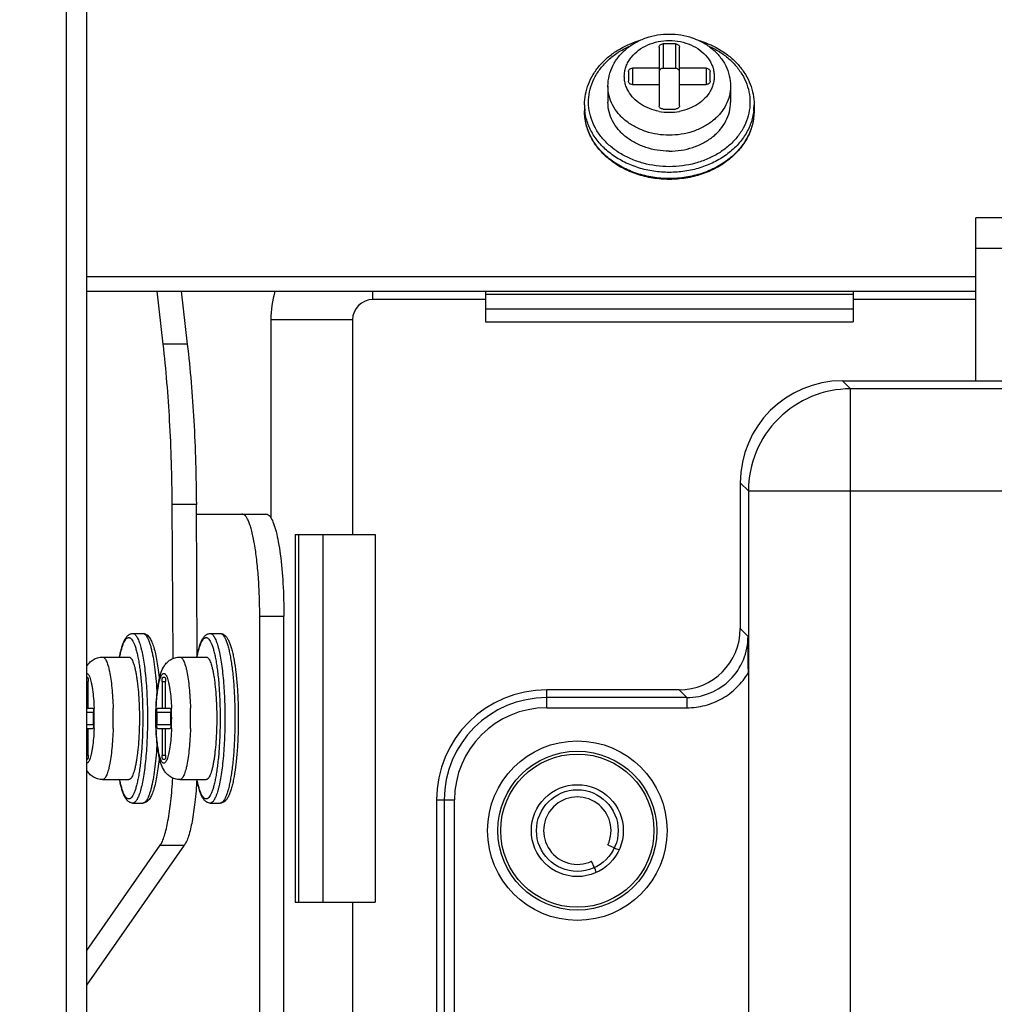
# Model space of a CAD drawing. Units: millimetres. Extents: x 26502 to 29111, y -22438 to -20661.
# Drawn here: x 26939 to 26987, y -21540 to -21491 of the extents above; entities that cross this region are included whole.
import ezdxf

# ---------------------------------------------------------------- set-up
doc = ezdxf.new("R2010")
doc.units = ezdxf.units.MM
doc.linetypes.add('ACAD_ISO02W100', pattern=[15, 12, -3])
doc.layers.add('图层2', color=7, linetype='ACAD_ISO02W100')
doc.styles.add('STYLE1', font='txt')
doc.dimstyles.new('11', dxfattribs={"dimtxt": 25, "dimasz": 6, "dimexe": 1.25, "dimexo": 0.625, "dimgap": 2, "dimtad": 1, "dimtoh": 1, "dimdec": 0, "dimzin": 1, "dimtxsty": 'STYLE1', "dimcen": 2.5, "dimclrd": 3, "dimclre": 3, "dimclrt": 3, "dimadec": 0, "dimazin": 0, "dimtfac": 1, "dimtdec": 0, "dimtmove": 0, "dimatfit": 3, "dimfxl": 1, "dimarcsym": 0})

# ---------------------------------------------------------------- blocks, each defined once
blk = doc.blocks.new('*D15')
at = {"layer": 'Defpoints', "color": 0, "linetype": 'ByBlock', "transparency": 16777216}
for p in [(26978.073, -21369.58), (26850.113, -21610.58), (26893.492, -21610.58)]:
    blk.add_point(p, dxfattribs=at)
at = {"layer": '图层2', "color": 3, "linetype": 'ByBlock', "lineweight": -2, "transparency": 16777216}
for p, q in [((26977.448, -21369.58), (26848.863, -21369.58)), ((26850.113, -21375.58), (26850.113, -21604.58)), ((26892.867, -21610.58), (26848.863, -21610.58))]:
    blk.add_line(p, q, dxfattribs=at)
at = {"layer": '图层2', "color": 3, "linetype": 'ByBlock', "transparency": 16777216}
for points in [[(26851.113, -21375.58), (26849.113, -21375.58), (26850.113, -21369.58)], [(26849.113, -21604.58), (26851.113, -21604.58), (26850.113, -21610.58)]]:
    blk.add_solid(points, dxfattribs=at)
at = {"layer": '图层2', "color": 3, "linetype": 'ByBlock', "transparency": 16777216, "insert": (26835.613, -21485.072), "char_height": 25, "attachment_point": 5, "rotation": 90, "style": 'STYLE1'}
blk.add_mtext('241mm', dxfattribs=at)
blk = doc.blocks.new('*D20')
at = {"layer": 'Defpoints', "color": 0, "linetype": 'ByBlock', "transparency": 16777216}
for p in [(27228.759, -21324.896), (26893.137, -21610.58), (27228.759, -21610.58)]:
    blk.add_point(p, dxfattribs=at)
at = {"layer": '图层2', "color": 3, "linetype": 'ByBlock', "lineweight": -2, "transparency": 16777216}
for p, q in [((26893.137, -21609.955), (26893.137, -21323.646)), ((27228.759, -21609.955), (27228.759, -21323.646)), ((26899.137, -21324.896), (27222.759, -21324.896))]:
    blk.add_line(p, q, dxfattribs=at)
at = {"layer": '图层2', "color": 3, "linetype": 'ByBlock', "transparency": 16777216}
for points in [[(26899.137, -21323.896), (26899.137, -21325.896), (26893.137, -21324.896)], [(27222.759, -21325.896), (27222.759, -21323.896), (27228.759, -21324.896)]]:
    blk.add_solid(points, dxfattribs=at)
at = {"layer": '图层2', "color": 3, "linetype": 'ByBlock', "transparency": 16777216, "insert": (27074.024, -21310.396), "char_height": 25, "attachment_point": 5, "style": 'STYLE1'}
blk.add_mtext('336mm', dxfattribs=at)

msp = doc.modelspace()

# ---------------------------------------------------------------- linework, layer by layer
at = {"color": 7, "linetype": 'Continuous'}
for p, q in [((26941.448, -21593.231), (26941.448, -21411.08)), ((26942.448, -21592.085), (26942.448, -21411.08)), ((26970.448, -21492.72), (26970.448, -21495.595)), ((26970.648, -21492.56), (26970.648, -21493.764)), ((26971.248, -21492.56), (26970.648, -21492.56)), ((26971.248, -21492.56), (26971.248, -21493.764)), ((26971.448, -21495.595), (26971.448, -21492.72)), ((26968.948, -21493.918), (26968.948, -21494.397)), ((26969.148, -21493.758), (26969.148, -21494.557)), ((26970.448, -21493.758), (26969.148, -21493.758)), ((26971.248, -21493.764), (26970.648, -21493.764)), ((26972.748, -21493.758), (26971.448, -21493.758)), ((26972.748, -21493.758), (26972.748, -21494.557)), ((26972.948, -21494.397), (26972.948, -21493.918)), ((26967.948, -21494.639), (26967.948, -21495.421)), ((26969.148, -21494.557), (26970.448, -21494.557)), ((26971.448, -21494.557), (26972.748, -21494.557)), ((26973.948, -21494.639), (26973.948, -21495.421)), ((26966.798, -21495.542), (26966.798, -21495.843)), ((26975.098, -21495.542), (26975.098, -21495.843)), ((26970.648, -21495.755), (26971.248, -21495.755)), ((26985.948, -21509.056), (26985.948, -21501.08)), ((27135.948, -21501.08), (26985.948, -21501.08)), ((27135.948, -21502.58), (26985.948, -21502.58)), ((26942.448, -21503.949), (26985.948, -21503.949)), ((26942.448, -21504.672), (26985.948, -21504.672)), ((26946.18, -21507.268), (26945.877, -21504.672)), ((26947.058, -21504.672), (26947.361, -21507.268)), ((26956.448, -21505.08), (26956.448, -21504.672)), ((26961.948, -21504.672), (26961.948, -21506.177)), ((26979.948, -21504.672), (26979.948, -21506.177)), ((26961.948, -21505.08), (26956.448, -21505.08)), ((26979.948, -21504.834), (26961.948, -21504.834)), ((26985.948, -21505.08), (26979.948, -21505.08)), ((26979.948, -21505.556), (26961.948, -21505.556)), ((26951.448, -21506.08), (26951.448, -21515.782)), ((26955.448, -21506.08), (26951.448, -21506.08)), ((26955.448, -21506.08), (26955.448, -21516.58)), ((26979.948, -21506.18), (26961.948, -21506.18)), ((26947.361, -21507.268), (26946.18, -21507.268)), ((26979.422, -21509.056), (26979.819, -21509.452)), ((26979.422, -21509.056), (27142.473, -21509.056)), ((26979.819, -21590.346), (26979.819, -21509.452)), ((26988.444, -21509.452), (26979.819, -21509.452)), ((26974.424, -21514.055), (26974.424, -21521.188)), ((26974.82, -21514.451), (26974.424, -21514.055)), ((26974.82, -21514.451), (26974.82, -21751.709)), ((26974.82, -21514.451), (26988.186, -21514.451)), ((26946.667, -21522.648), (26946.621, -21515.112)), ((26947.803, -21515.112), (26946.621, -21515.112)), ((26947.847, -21522.491), (26947.803, -21515.112)), ((26947.806, -21515.58), (26951.218, -21515.58)), ((26952.631, -21516.58), (26952.631, -21534.58)), ((26952.631, -21516.58), (26956.547, -21516.58)), ((26952.804, -21516.58), (26952.804, -21534.58)), ((26953.986, -21516.58), (26953.986, -21534.58)), ((26956.548, -21516.58), (26956.548, -21534.58)), ((26950.904, -21569.58), (26950.904, -21520.58)), ((26950.904, -21520.58), (26952.086, -21520.58)), ((26952.086, -21569.58), (26952.086, -21520.58)), ((26974.424, -21521.188), (26974.804, -21521.568)), ((26944.692, -21521.43), (26945.184, -21521.43)), ((26944.692, -21521.43), (26945.184, -21521.43)), ((26948.478, -21521.43), (26948.971, -21521.43)), ((26948.478, -21521.43), (26948.971, -21521.43)), ((26943.215, -21522.58), (26944.495, -21522.58)), ((26943.215, -21522.58), (26944.495, -21522.58)), ((26947.001, -21522.58), (26948.281, -21522.58)), ((26947.001, -21522.58), (26948.281, -21522.58)), ((26942.479, -21523.58), (26942.448, -21523.58)), ((26946.265, -21523.58), (26946.161, -21523.58)), ((26974.817, -21523.349), (26974.817, -21697.811)), ((26942.448, -21523.78), (26942.514, -21523.78)), ((26942.514, -21525.08), (26942.514, -21523.78)), ((26946.126, -21523.78), (26946.126, -21525.08)), ((26946.126, -21523.78), (26946.3, -21523.78)), ((26946.3, -21525.08), (26946.3, -21523.78)), ((26964.948, -21525.067), (26964.948, -21524.187)), ((26971.425, -21524.187), (26964.948, -21524.187)), ((26971.805, -21524.567), (26964.948, -21524.567)), ((26971.805, -21524.567), (26971.425, -21524.187)), ((26971.805, -21524.567), (26971.805, -21525.067)), ((26942.448, -21525.08), (26942.739, -21525.08)), ((26942.448, -21525.28), (26942.774, -21525.28)), ((26942.774, -21525.88), (26942.774, -21525.28)), ((26945.866, -21525.28), (26945.866, -21525.88)), ((26945.866, -21525.28), (26946.561, -21525.28)), ((26945.901, -21525.08), (26946.526, -21525.08)), ((26946.561, -21525.88), (26946.561, -21525.28)), ((26964.948, -21525.067), (26971.805, -21525.067)), ((26942.448, -21525.88), (26942.774, -21525.88)), ((26945.866, -21525.88), (26946.561, -21525.88)), ((26942.448, -21526.08), (26942.739, -21526.08)), ((26942.514, -21527.38), (26942.514, -21526.08)), ((26945.901, -21526.08), (26946.526, -21526.08)), ((26946.126, -21526.08), (26946.126, -21527.38)), ((26946.3, -21527.38), (26946.3, -21526.08)), ((26942.448, -21527.38), (26942.514, -21527.38)), ((26946.126, -21527.38), (26946.3, -21527.38)), ((26942.448, -21527.58), (26942.479, -21527.58)), ((26945.314, -21527.675), (26945.314, -21527.678)), ((26946.161, -21527.58), (26946.265, -21527.58)), ((26943.215, -21528.58), (26944.495, -21528.58)), ((26943.215, -21528.58), (26944.495, -21528.58)), ((26947.001, -21528.58), (26948.281, -21528.58)), ((26947.001, -21528.58), (26948.281, -21528.58)), ((26944.692, -21529.73), (26945.184, -21529.73)), ((26944.692, -21529.73), (26945.184, -21529.73)), ((26948.478, -21529.73), (26948.971, -21529.73)), ((26948.478, -21529.73), (26948.971, -21529.73)), ((26959.555, -21529.58), (26959.555, -21691.58)), ((26959.555, -21529.58), (26960.435, -21529.58)), ((26959.935, -21529.58), (26959.935, -21691.58)), ((26960.435, -21691.58), (26960.435, -21529.58)), ((26942.448, -21536.943), (26946.034, -21531.794)), ((26942.448, -21538.64), (26947.216, -21531.794)), ((26946.034, -21531.794), (26947.216, -21531.794)), ((26967.943, -21531.777), (26968.26, -21531.925)), ((26967.293, -21532.893), (26967.145, -21532.575)), ((26952.631, -21534.58), (26956.547, -21534.58)), ((26955.448, -21534.58), (26955.448, -21572.057))]:
    msp.add_line(p, q, dxfattribs=at)
for radius in [4.394, 3.894, 3.75, 2.25, 2]:
    msp.add_circle((26966.448, -21531.08), radius, dxfattribs=at)
for centre, radius, start, end in [((26969.453, -21495.541), 2.655, 180.0073, 186.4775), ((26972.442, -21495.541), 2.655, 353.5225, 359.9927), ((26970.948, -21493.175), 2.739, 259.4528, 270.0042), ((26970.949, -21493.19), 2.724, 269.9667, 280.5763), ((26956.448, -21506.08), 5, 163.5923, 180), ((26956.448, -21506.08), 1, 90, 180), ((26979.822, -21514.454), 5.001, 90.0409, 135.0065), ((26979.821, -21514.454), 5.001, 134.9935, 179.9591), ((26964.948, -21529.58), 5.393, 90, 180), ((26964.948, -21529.58), 5.013, 90, 180), ((26930.3, -21525.58), 12.509, 357.7061, 2.2939), ((26926.604, -21525.58), 17.132, 358.3263, 1.6737), ((26934.086, -21525.58), 12.509, 357.7061, 2.2939), ((26930.39, -21525.58), 17.132, 358.3263, 1.6737), ((26964.948, -21529.58), 4.513, 90, 180), ((26966.448, -21531.08), 1.65, 335, 295), ((26968.894, -21530.566), 1.5, 245, 253.9851), ((26965.934, -21533.527), 1.5, 16.015, 25)]:
    msp.add_arc(centre, radius, start, end, dxfattribs=at)
for centre, major_axis, start_param, end_param in [((26979.426, -21514.058), (3.538, -3.538), 2.356537, 3.926648), ((26971.423, -21521.186), (-2.123, 2.123), -3.926648, -2.356537)]:
    msp.add_ellipse(centre, major_axis=major_axis, ratio=0.999315, start_param=start_param, end_param=end_param, dxfattribs=at)
for points, knots in [([(26967.948, -21494.639), (26967.948, -21494.466), (26967.989, -21494.117), (26968.171, -21493.622), (26968.462, -21493.173), (26968.845, -21492.788), (26969.303, -21492.478), (26969.819, -21492.251), (26970.374, -21492.113), (26970.756, -21492.082), (26970.948, -21492.082)], [0, 0, 0, 0, 0.118904, 0.238582, 0.359793, 0.483199, 0.609186, 0.737722, 0.868291, 1, 1, 1, 1]), ([(26970.948, -21492.082), (26971.14, -21492.082), (26971.522, -21492.113), (26972.077, -21492.251), (26972.592, -21492.478), (26973.051, -21492.788), (26973.434, -21493.173), (26973.724, -21493.622), (26973.906, -21494.117), (26973.948, -21494.466), (26973.948, -21494.639)], [0, 0, 0, 0, 0.131711, 0.262281, 0.390817, 0.516803, 0.640207, 0.761417, 0.881095, 1, 1, 1, 1]), ([(26966.798, -21495.542), (26966.798, -21495.371), (26966.83, -21495.028), (26966.975, -21494.528), (26967.21, -21494.053), (26967.53, -21493.614), (26967.927, -21493.221), (26968.553, -21492.764), (26969.098, -21492.52), (26969.477, -21492.404)], [0, 0, 0, 0, 0.115794, 0.23279, 0.35207, 0.47447, 0.600519, 0.730389, 1, 1, 1, 1]), ([(26970.948, -21498.576), (26970.518, -21498.576), (26969.872, -21498.492), (26969.072, -21498.214), (26968.525, -21497.931), (26968.042, -21497.58), (26967.638, -21497.169), (26967.323, -21496.71), (26967.106, -21496.215), (26966.995, -21495.697), (26966.992, -21495.171), (26967.098, -21494.652), (26967.31, -21494.155), (26967.621, -21493.694), (26968.021, -21493.282), (26968.5, -21492.927), (26968.858, -21492.739), (26969.045, -21492.657)], [0, 0, 0, 0, 0.139923, 0.208387, 0.275019, 0.339465, 0.401579, 0.461468, 0.5195, 0.57629, 0.63263, 0.68938, 0.747337, 0.807126, 0.86913, 0.933466, 1, 1, 1, 1]), ([(26968.946, -21494.886), (26968.908, -21494.82), (26968.843, -21494.684), (26968.777, -21494.47), (26968.745, -21494.251), (26968.748, -21494.03), (26968.785, -21493.811), (26968.856, -21493.598), (26968.96, -21493.394), (26969.142, -21493.135), (26969.445, -21492.85), (26969.893, -21492.595), (26970.404, -21492.436), (26970.766, -21492.401), (26970.948, -21492.401)], [0, 0, 0, 0, 0.058602, 0.116094, 0.172897, 0.22949, 0.286371, 0.34401, 0.402818, 0.463108, 0.588581, 0.720982, 0.858949, 1, 1, 1, 1]), ([(26970.448, -21492.72), (26970.448, -21492.699), (26970.459, -21492.655), (26970.505, -21492.602), (26970.571, -21492.568), (26970.622, -21492.56), (26970.648, -21492.56)], [0, 0, 0, 0, 0.223713, 0.463626, 0.724777, 1, 1, 1, 1]), ([(26970.948, -21492.401), (26971.13, -21492.401), (26971.491, -21492.436), (26972.002, -21492.595), (26972.451, -21492.85), (26972.754, -21493.135), (26972.935, -21493.394), (26973.039, -21493.598), (26973.111, -21493.811), (26973.148, -21494.03), (26973.15, -21494.251), (26973.119, -21494.47), (26973.053, -21494.684), (26972.987, -21494.82), (26972.95, -21494.886)], [0, 0, 0, 0, 0.141051, 0.279018, 0.411419, 0.536892, 0.597182, 0.65599, 0.713629, 0.77051, 0.827103, 0.883906, 0.941398, 1, 1, 1, 1]), ([(26972.852, -21492.657), (26973.039, -21492.74), (26973.396, -21492.928), (26973.875, -21493.282), (26974.275, -21493.695), (26974.586, -21494.156), (26974.797, -21494.652), (26974.904, -21495.171), (26974.901, -21495.697), (26974.789, -21496.215), (26974.573, -21496.711), (26974.257, -21497.169), (26973.853, -21497.58), (26973.371, -21497.931), (26972.824, -21498.214), (26972.023, -21498.492), (26971.378, -21498.576), (26970.948, -21498.576)], [0, 0, 0, 0, 0.066532, 0.130866, 0.192867, 0.252655, 0.31061, 0.36736, 0.423701, 0.480492, 0.538525, 0.598415, 0.660531, 0.724978, 0.791611, 0.860076, 1, 1, 1, 1]), ([(26971.248, -21492.56), (26971.274, -21492.56), (26971.324, -21492.568), (26971.39, -21492.602), (26971.436, -21492.655), (26971.448, -21492.699), (26971.448, -21492.72)], [0, 0, 0, 0, 0.275223, 0.536374, 0.776287, 1, 1, 1, 1]), ([(26972.42, -21492.405), (26972.799, -21492.521), (26973.344, -21492.764), (26973.969, -21493.222), (26974.366, -21493.615), (26974.686, -21494.053), (26974.921, -21494.528), (26975.065, -21495.028), (26975.098, -21495.372), (26975.098, -21495.542)], [0, 0, 0, 0, 0.269607, 0.399475, 0.525522, 0.647923, 0.767204, 0.884203, 1, 1, 1, 1]), ([(26968.948, -21493.918), (26968.948, -21493.897), (26968.959, -21493.853), (26969.005, -21493.8), (26969.071, -21493.766), (26969.122, -21493.758), (26969.148, -21493.758)], [0, 0, 0, 0, 0.223713, 0.463626, 0.724777, 1, 1, 1, 1]), ([(26970.648, -21493.764), (26970.622, -21493.764), (26970.571, -21493.772), (26970.505, -21493.806), (26970.459, -21493.859), (26970.448, -21493.903), (26970.448, -21493.924)], [0, 0, 0, 0, 0.275223, 0.536374, 0.776287, 1, 1, 1, 1]), ([(26971.448, -21493.924), (26971.448, -21493.903), (26971.436, -21493.859), (26971.39, -21493.806), (26971.324, -21493.772), (26971.274, -21493.764), (26971.248, -21493.764)], [0, 0, 0, 0, 0.223713, 0.463626, 0.724777, 1, 1, 1, 1]), ([(26972.748, -21493.758), (26972.774, -21493.758), (26972.824, -21493.766), (26972.89, -21493.8), (26972.936, -21493.853), (26972.948, -21493.897), (26972.948, -21493.918)], [0, 0, 0, 0, 0.275223, 0.536374, 0.776287, 1, 1, 1, 1]), ([(26970.948, -21497.035), (26970.752, -21497.035), (26970.363, -21497.005), (26969.8, -21496.869), (26969.28, -21496.649), (26968.822, -21496.351), (26968.445, -21495.987), (26968.162, -21495.57), (26967.987, -21495.115), (26967.948, -21494.796), (26967.948, -21494.639)], [0, 0, 0, 0, 0.138323, 0.274746, 0.407615, 0.535678, 0.658332, 0.775764, 0.88904, 1, 1, 1, 1]), ([(26969.148, -21494.557), (26969.122, -21494.557), (26969.071, -21494.549), (26969.005, -21494.515), (26968.959, -21494.462), (26968.948, -21494.418), (26968.948, -21494.397)], [0, 0, 0, 0, 0.275223, 0.536374, 0.776287, 1, 1, 1, 1]), ([(26973.948, -21494.639), (26973.948, -21494.796), (26973.908, -21495.115), (26973.733, -21495.57), (26973.451, -21495.987), (26973.074, -21496.351), (26972.616, -21496.649), (26972.096, -21496.869), (26971.533, -21497.005), (26971.144, -21497.035), (26970.948, -21497.035)], [0, 0, 0, 0, 0.11096, 0.224236, 0.341668, 0.464322, 0.592385, 0.725254, 0.861677, 1, 1, 1, 1]), ([(26972.948, -21494.397), (26972.948, -21494.418), (26972.936, -21494.462), (26972.89, -21494.515), (26972.824, -21494.549), (26972.774, -21494.557), (26972.748, -21494.557)], [0, 0, 0, 0, 0.223713, 0.463626, 0.724777, 1, 1, 1, 1]), ([(26970.446, -21495.868), (26970.285, -21495.838), (26969.974, -21495.75), (26969.55, -21495.534), (26969.197, -21495.247), (26969.017, -21495.01), (26968.946, -21494.886)], [0, 0, 0, 0, 0.265844, 0.52252, 0.767377, 1, 1, 1, 1]), ([(26972.95, -21494.886), (26972.879, -21495.01), (26972.699, -21495.247), (26972.345, -21495.534), (26971.922, -21495.75), (26971.61, -21495.838), (26971.449, -21495.868)], [0, 0, 0, 0, 0.232623, 0.47748, 0.734156, 1, 1, 1, 1]), ([(26970.948, -21497.817), (26970.752, -21497.817), (26970.363, -21497.787), (26969.8, -21497.651), (26969.28, -21497.431), (26968.822, -21497.134), (26968.445, -21496.77), (26968.162, -21496.352), (26967.987, -21495.897), (26967.948, -21495.578), (26967.948, -21495.421)], [0, 0, 0, 0, 0.138323, 0.274747, 0.407615, 0.535678, 0.658331, 0.775765, 0.88904, 1, 1, 1, 1]), ([(26970.648, -21495.755), (26970.622, -21495.755), (26970.571, -21495.747), (26970.505, -21495.713), (26970.459, -21495.66), (26970.448, -21495.616), (26970.448, -21495.595)], [0, 0, 0, 0, 0.275223, 0.536374, 0.776287, 1, 1, 1, 1]), ([(26970.948, -21497.817), (26971.144, -21497.817), (26971.533, -21497.787), (26972.096, -21497.651), (26972.616, -21497.431), (26973.074, -21497.134), (26973.451, -21496.77), (26973.733, -21496.352), (26973.908, -21495.897), (26973.948, -21495.578), (26973.948, -21495.421)], [0, 0, 0, 0, 0.138323, 0.274747, 0.407615, 0.535678, 0.658331, 0.775765, 0.88904, 1, 1, 1, 1]), ([(26971.448, -21495.595), (26971.448, -21495.616), (26971.436, -21495.66), (26971.39, -21495.713), (26971.324, -21495.747), (26971.274, -21495.755), (26971.248, -21495.755)], [0, 0, 0, 0, 0.223713, 0.463626, 0.724777, 1, 1, 1, 1]), ([(26970.948, -21499.197), (26970.678, -21499.197), (26970.142, -21499.155), (26969.366, -21498.968), (26968.648, -21498.662), (26968.015, -21498.248), (26967.491, -21497.74), (26967.098, -21497.154), (26966.853, -21496.514), (26966.798, -21496.064), (26966.798, -21495.843)], [0, 0, 0, 0, 0.136936, 0.272125, 0.404062, 0.531656, 0.654434, 0.772652, 0.887302, 1, 1, 1, 1]), ([(26970.948, -21499.157), (26970.677, -21499.157), (26970.138, -21499.115), (26969.36, -21498.928), (26968.64, -21498.623), (26968.007, -21498.211), (26967.485, -21497.708), (26967.156, -21497.222), (26966.971, -21496.809), (26966.871, -21496.492), (26966.811, -21496.169), (26966.798, -21495.951), (26966.798, -21495.843)], [0, 0, 0, 0, 0.138267, 0.274637, 0.40745, 0.535463, 0.658067, 0.775452, 0.832583, 0.888877, 0.944588, 1, 1, 1, 1]), ([(26970.948, -21498.856), (26970.693, -21498.856), (26970.184, -21498.819), (26969.447, -21498.652), (26968.759, -21498.38), (26968.144, -21498.011), (26967.624, -21497.558), (26967.215, -21497.033), (26966.934, -21496.457), (26966.838, -21496.046), (26966.815, -21495.841)], [0, 0, 0, 0, 0.137386, 0.273093, 0.405634, 0.533839, 0.657046, 0.775229, 0.889084, 1, 1, 1, 1]), ([(26975.081, -21495.841), (26975.058, -21496.046), (26974.962, -21496.457), (26974.68, -21497.033), (26974.272, -21497.558), (26973.751, -21498.011), (26973.137, -21498.38), (26972.449, -21498.652), (26971.711, -21498.819), (26971.203, -21498.856), (26970.948, -21498.856)], [0, 0, 0, 0, 0.110916, 0.224771, 0.342954, 0.466161, 0.594366, 0.726907, 0.862614, 1, 1, 1, 1]), ([(26975.098, -21495.843), (26975.098, -21496.064), (26975.042, -21496.514), (26974.798, -21497.154), (26974.405, -21497.74), (26973.881, -21498.248), (26973.247, -21498.662), (26972.529, -21498.968), (26971.754, -21499.155), (26971.217, -21499.197), (26970.948, -21499.197)], [0, 0, 0, 0, 0.112698, 0.227348, 0.345566, 0.468344, 0.595939, 0.727876, 0.863064, 1, 1, 1, 1]), ([(26975.098, -21495.843), (26975.098, -21495.951), (26975.084, -21496.169), (26975.024, -21496.492), (26974.925, -21496.809), (26974.739, -21497.222), (26974.411, -21497.708), (26973.889, -21498.211), (26973.256, -21498.623), (26972.536, -21498.928), (26971.757, -21499.115), (26971.219, -21499.157), (26970.948, -21499.157)], [0, 0, 0, 0, 0.055412, 0.111123, 0.167417, 0.224548, 0.341933, 0.464537, 0.59255, 0.725363, 0.861733, 1, 1, 1, 1]), ([(26946.621, -21515.112), (26946.613, -21513.745), (26946.535, -21511.125), (26946.325, -21508.512), (26946.18, -21507.268)], [0, 0, 0, 0, 0.521928, 1, 1, 1, 1]), ([(26947.361, -21507.268), (26947.507, -21508.512), (26947.717, -21511.125), (26947.794, -21513.745), (26947.803, -21515.112)], [0, 0, 0, 0, 0.478072, 1, 1, 1, 1]), ([(26950.904, -21520.58), (26950.904, -21520.255), (26950.893, -21519.616), (26950.846, -21518.69), (26950.768, -21517.835), (26950.664, -21517.086), (26950.554, -21516.542), (26950.452, -21516.182), (26950.376, -21515.972), (26950.298, -21515.805), (26950.217, -21515.682), (26950.132, -21515.602), (26950.065, -21515.58), (26950.036, -21515.58)], [0, 0, 0, 0, 0.187682, 0.368375, 0.535386, 0.68262, 0.804891, 0.855412, 0.898408, 0.933752, 0.961664, 0.982993, 1, 1, 1, 1]), ([(26951.218, -21515.58), (26951.238, -21515.58), (26951.293, -21515.592), (26951.376, -21515.655), (26951.424, -21515.721), (26951.449, -21515.76)], [0, 0, 0, 0, 0.195646, 0.542379, 1, 1, 1, 1]), ([(26951.449, -21515.76), (26951.504, -21515.848), (26951.601, -21516.071), (26951.719, -21516.47), (26951.825, -21516.976), (26951.954, -21517.823), (26952.058, -21519.035), (26952.086, -21520.047), (26952.086, -21520.58)], [0, 0, 0, 0, 0.063143, 0.148467, 0.254763, 0.379747, 0.673286, 1, 1, 1, 1]), ([(26944.043, -21522.573), (26944.059, -21522.495), (26944.091, -21522.346), (26944.145, -21522.137), (26944.204, -21521.954), (26944.267, -21521.795), (26944.329, -21521.68), (26944.384, -21521.601), (26944.43, -21521.548), (26944.483, -21521.501), (26944.544, -21521.463), (26944.614, -21521.436), (26944.666, -21521.43), (26944.692, -21521.43)], [0, 0, 0, 0, 0.171053, 0.325182, 0.462253, 0.583189, 0.690468, 0.740521, 0.789759, 0.839716, 0.890792, 0.943637, 1, 1, 1, 1]), ([(26944.049, -21522.579), (26944.064, -21522.507), (26944.093, -21522.371), (26944.144, -21522.181), (26944.197, -21522.018), (26944.252, -21521.881), (26944.308, -21521.774), (26944.36, -21521.704), (26944.402, -21521.665), (26944.433, -21521.645), (26944.464, -21521.633), (26944.485, -21521.63), (26944.495, -21521.63)], [0, 0, 0, 0, 0.201723, 0.381756, 0.539119, 0.673223, 0.784081, 0.872703, 0.909596, 0.942359, 0.972027, 1, 1, 1, 1]), ([(26944.495, -21521.63), (26944.506, -21521.63), (26944.53, -21521.633), (26944.564, -21521.649), (26944.598, -21521.673), (26944.645, -21521.721), (26944.702, -21521.808), (26944.764, -21521.939), (26944.823, -21522.106), (26944.88, -21522.305), (26944.934, -21522.535), (26944.983, -21522.795), (26945.028, -21523.082), (26945.082, -21523.508), (26945.135, -21524.087), (26945.172, -21524.819), (26945.185, -21525.58), (26945.172, -21526.341), (26945.135, -21527.073), (26945.082, -21527.652), (26945.028, -21528.078), (26944.983, -21528.365), (26944.934, -21528.625), (26944.88, -21528.855), (26944.823, -21529.054), (26944.764, -21529.221), (26944.702, -21529.352), (26944.645, -21529.438), (26944.598, -21529.487), (26944.564, -21529.511), (26944.53, -21529.526), (26944.506, -21529.53), (26944.495, -21529.53)], [0, 0, 0, 0, 0.004136, 0.008577, 0.013566, 0.019275, 0.033225, 0.050894, 0.072385, 0.097641, 0.126509, 0.158773, 0.194165, 0.232377, 0.315861, 0.406184, 0.5, 0.593816, 0.684139, 0.767623, 0.805835, 0.841227, 0.873491, 0.90236, 0.927615, 0.949106, 0.966775, 0.980725, 0.986434, 0.991423, 0.995864, 1, 1, 1, 1]), ([(26944.692, -21521.43), (26944.708, -21521.43), (26944.742, -21521.437), (26944.79, -21521.465), (26944.836, -21521.511), (26944.872, -21521.56), (26944.901, -21521.607), (26944.932, -21521.664), (26944.969, -21521.746), (26945.011, -21521.857), (26945.053, -21521.984), (26945.092, -21522.125), (26945.145, -21522.342), (26945.204, -21522.647), (26945.265, -21523.049), (26945.298, -21523.333), (26945.314, -21523.482)], [0, 0, 0, 0, 0.021514, 0.045697, 0.074432, 0.10881, 0.128313, 0.149413, 0.196474, 0.250081, 0.310195, 0.37669, 0.449384, 0.612374, 0.796855, 1, 1, 1, 1]), ([(26945.184, -21521.43), (26945.204, -21521.43), (26945.242, -21521.433), (26945.314, -21521.453), (26945.392, -21521.497), (26945.469, -21521.569), (26945.531, -21521.654), (26945.585, -21521.75), (26945.655, -21521.902), (26945.731, -21522.129), (26945.81, -21522.444), (26945.879, -21522.812), (26945.94, -21523.229), (26945.972, -21523.523), (26945.986, -21523.677)], [0, 0, 0, 0, 0.023513, 0.045727, 0.088055, 0.129029, 0.169948, 0.213308, 0.260483, 0.368997, 0.498123, 0.647567, 0.815678, 1, 1, 1, 1]), ([(26945.184, -21521.43), (26945.194, -21521.43), (26945.214, -21521.432), (26945.255, -21521.447), (26945.306, -21521.485), (26945.362, -21521.553), (26945.416, -21521.647), (26945.47, -21521.765), (26945.521, -21521.907), (26945.571, -21522.072), (26945.637, -21522.335), (26945.71, -21522.714), (26945.781, -21523.223), (26945.838, -21523.792), (26945.864, -21524.19), (26945.875, -21524.397)], [0, 0, 0, 0, 0.00927, 0.019006, 0.041291, 0.069072, 0.103361, 0.144571, 0.192799, 0.247957, 0.309841, 0.452532, 0.617805, 0.80178, 1, 1, 1, 1]), ([(26947.83, -21522.573), (26947.845, -21522.495), (26947.877, -21522.346), (26947.931, -21522.137), (26947.99, -21521.954), (26948.054, -21521.795), (26948.115, -21521.68), (26948.17, -21521.601), (26948.216, -21521.548), (26948.269, -21521.501), (26948.33, -21521.463), (26948.401, -21521.436), (26948.452, -21521.43), (26948.478, -21521.43)], [0, 0, 0, 0, 0.171053, 0.325182, 0.462253, 0.583189, 0.690468, 0.740521, 0.789759, 0.839716, 0.890792, 0.943637, 1, 1, 1, 1]), ([(26947.835, -21522.579), (26947.85, -21522.507), (26947.88, -21522.371), (26947.93, -21522.181), (26947.983, -21522.018), (26948.038, -21521.881), (26948.095, -21521.774), (26948.146, -21521.704), (26948.189, -21521.665), (26948.219, -21521.645), (26948.25, -21521.633), (26948.271, -21521.63), (26948.281, -21521.63)], [0, 0, 0, 0, 0.201723, 0.381756, 0.539119, 0.673223, 0.784081, 0.872703, 0.909596, 0.942359, 0.972027, 1, 1, 1, 1]), ([(26948.281, -21521.63), (26948.293, -21521.63), (26948.316, -21521.633), (26948.351, -21521.649), (26948.384, -21521.673), (26948.432, -21521.721), (26948.488, -21521.808), (26948.55, -21521.939), (26948.61, -21522.106), (26948.667, -21522.305), (26948.72, -21522.535), (26948.769, -21522.795), (26948.814, -21523.082), (26948.869, -21523.508), (26948.921, -21524.087), (26948.959, -21524.819), (26948.972, -21525.58), (26948.959, -21526.341), (26948.921, -21527.073), (26948.869, -21527.652), (26948.814, -21528.078), (26948.769, -21528.365), (26948.72, -21528.625), (26948.667, -21528.855), (26948.61, -21529.054), (26948.55, -21529.221), (26948.488, -21529.352), (26948.432, -21529.438), (26948.384, -21529.487), (26948.351, -21529.511), (26948.316, -21529.526), (26948.293, -21529.53), (26948.281, -21529.53)], [0, 0, 0, 0, 0.004136, 0.008577, 0.013566, 0.019275, 0.033225, 0.050894, 0.072385, 0.097641, 0.126509, 0.158773, 0.194165, 0.232377, 0.315861, 0.406184, 0.5, 0.593816, 0.684139, 0.767623, 0.805835, 0.841227, 0.873491, 0.90236, 0.927615, 0.949106, 0.966775, 0.980725, 0.986434, 0.991423, 0.995864, 1, 1, 1, 1]), ([(26948.478, -21521.43), (26948.494, -21521.43), (26948.528, -21521.437), (26948.576, -21521.465), (26948.622, -21521.511), (26948.658, -21521.56), (26948.687, -21521.607), (26948.718, -21521.664), (26948.756, -21521.746), (26948.798, -21521.857), (26948.839, -21521.984), (26948.879, -21522.125), (26948.931, -21522.342), (26948.991, -21522.647), (26949.052, -21523.049), (26949.085, -21523.333), (26949.1, -21523.482)], [0, 0, 0, 0, 0.021515, 0.045698, 0.074434, 0.108812, 0.128315, 0.149415, 0.196476, 0.250083, 0.310197, 0.37669, 0.449384, 0.612373, 0.796854, 1, 1, 1, 1]), ([(26948.971, -21521.43), (26948.999, -21521.43), (26949.054, -21521.437), (26949.129, -21521.468), (26949.193, -21521.511), (26949.266, -21521.581), (26949.341, -21521.689), (26949.416, -21521.842), (26949.483, -21522.022), (26949.544, -21522.231), (26949.6, -21522.469), (26949.672, -21522.841), (26949.745, -21523.366), (26949.809, -21524.055), (26949.848, -21524.803), (26949.861, -21525.58), (26949.848, -21526.357), (26949.809, -21527.105), (26949.745, -21527.794), (26949.672, -21528.319), (26949.6, -21528.691), (26949.544, -21528.929), (26949.483, -21529.138), (26949.416, -21529.318), (26949.341, -21529.471), (26949.266, -21529.579), (26949.193, -21529.649), (26949.129, -21529.692), (26949.054, -21529.723), (26948.999, -21529.73), (26948.971, -21529.73)], [0, 0, 0, 0, 0.009588, 0.018548, 0.027213, 0.035689, 0.052752, 0.071608, 0.093149, 0.117739, 0.145463, 0.17624, 0.246151, 0.325335, 0.411004, 0.500002, 0.589, 0.674669, 0.753853, 0.823764, 0.85454, 0.882263, 0.906853, 0.928393, 0.947249, 0.964311, 0.972783, 0.981453, 0.990419, 1, 1, 1, 1]), ([(26948.971, -21521.43), (26948.983, -21521.43), (26949.007, -21521.434), (26949.044, -21521.449), (26949.079, -21521.475), (26949.129, -21521.526), (26949.188, -21521.617), (26949.253, -21521.755), (26949.316, -21521.93), (26949.376, -21522.139), (26949.432, -21522.381), (26949.483, -21522.654), (26949.53, -21522.955), (26949.588, -21523.403), (26949.643, -21524.011), (26949.683, -21524.78), (26949.696, -21525.58), (26949.683, -21526.38), (26949.643, -21527.149), (26949.588, -21527.757), (26949.53, -21528.205), (26949.483, -21528.506), (26949.432, -21528.779), (26949.376, -21529.021), (26949.316, -21529.23), (26949.253, -21529.405), (26949.188, -21529.543), (26949.129, -21529.634), (26949.079, -21529.685), (26949.044, -21529.71), (26949.007, -21529.726), (26948.983, -21529.73), (26948.971, -21529.73)], [0, 0, 0, 0, 0.004136, 0.008577, 0.013566, 0.019275, 0.033225, 0.050894, 0.072385, 0.097641, 0.126509, 0.158773, 0.194165, 0.232377, 0.315861, 0.406184, 0.5, 0.593816, 0.684139, 0.767623, 0.805835, 0.841227, 0.873491, 0.902359, 0.927615, 0.949106, 0.966775, 0.980725, 0.986434, 0.991423, 0.995864, 1, 1, 1, 1]), ([(26971.805, -21524.567), (26972.195, -21524.567), (26972.982, -21524.407), (26973.983, -21523.746), (26974.644, -21522.745), (26974.804, -21521.958), (26974.804, -21521.568)], [0, 0, 0, 0, 0.2502, 0.500012, 0.749817, 1, 1, 1, 1]), ([(26974.817, -21523.349), (26974.817, -21523.195), (26974.815, -21522.602), (26974.809, -21522.008), (26974.804, -21521.568)], [0, 0, 0, 0, 0.259407, 1, 1, 1, 1]), ([(26942.445, -21523.019), (26942.482, -21522.962), (26942.572, -21522.847), (26942.747, -21522.704), (26942.968, -21522.604), (26943.132, -21522.58), (26943.215, -21522.58)], [0, 0, 0, 0, 0.222846, 0.469296, 0.731319, 1, 1, 1, 1]), ([(26943.215, -21522.58), (26943.222, -21522.58), (26943.238, -21522.582), (26943.261, -21522.591), (26943.284, -21522.606), (26943.316, -21522.635), (26943.355, -21522.687), (26943.398, -21522.768), (26943.439, -21522.869), (26943.479, -21522.991), (26943.517, -21523.133), (26943.567, -21523.358), (26943.621, -21523.68), (26943.672, -21524.108), (26943.709, -21524.581), (26943.723, -21524.91), (26943.728, -21525.08)], [0, 0, 0, 0, 0.008783, 0.01809, 0.028355, 0.039898, 0.067588, 0.102183, 0.144013, 0.193088, 0.249232, 0.312154, 0.456678, 0.62277, 0.805665, 1, 1, 1, 1]), ([(26944.495, -21522.58), (26944.504, -21522.58), (26944.521, -21522.583), (26944.547, -21522.594), (26944.573, -21522.613), (26944.609, -21522.649), (26944.652, -21522.715), (26944.699, -21522.815), (26944.744, -21522.941), (26944.788, -21523.092), (26944.828, -21523.268), (26944.866, -21523.465), (26944.899, -21523.682), (26944.941, -21524.007), (26944.981, -21524.446), (26945.009, -21525.002), (26945.019, -21525.58), (26945.009, -21526.158), (26944.981, -21526.714), (26944.941, -21527.153), (26944.899, -21527.477), (26944.866, -21527.695), (26944.828, -21527.892), (26944.788, -21528.067), (26944.744, -21528.219), (26944.699, -21528.345), (26944.652, -21528.445), (26944.609, -21528.51), (26944.573, -21528.547), (26944.547, -21528.566), (26944.521, -21528.577), (26944.504, -21528.58), (26944.495, -21528.58)], [0, 0, 0, 0, 0.004136, 0.008577, 0.013566, 0.019275, 0.033225, 0.050894, 0.072385, 0.09764, 0.126509, 0.158773, 0.194165, 0.232377, 0.315861, 0.406184, 0.5, 0.593816, 0.684139, 0.767623, 0.805835, 0.841227, 0.873491, 0.90236, 0.927615, 0.949106, 0.966775, 0.980725, 0.986434, 0.991423, 0.995864, 1, 1, 1, 1]), ([(26947.001, -21528.58), (26946.92, -21528.58), (26946.758, -21528.557), (26946.541, -21528.46), (26946.366, -21528.32), (26946.201, -21528.114), (26946.097, -21527.888), (26946.026, -21527.66), (26945.965, -21527.41), (26945.906, -21527.062), (26945.856, -21526.603), (26945.826, -21526.103), (26945.816, -21525.58), (26945.826, -21525.056), (26945.856, -21524.556), (26945.906, -21524.098), (26945.965, -21523.749), (26946.026, -21523.5), (26946.097, -21523.271), (26946.201, -21523.045), (26946.366, -21522.84), (26946.541, -21522.7), (26946.758, -21522.603), (26946.92, -21522.58), (26947.001, -21522.58)], [0, 0, 0, 0, 0.034422, 0.06804, 0.099724, 0.128459, 0.178948, 0.203795, 0.229914, 0.287753, 0.353359, 0.425058, 0.500039, 0.575019, 0.646712, 0.71231, 0.770136, 0.796251, 0.821098, 0.871575, 0.900306, 0.931983, 0.965581, 1, 1, 1, 1]), ([(26947.001, -21522.58), (26947.009, -21522.58), (26947.025, -21522.582), (26947.048, -21522.591), (26947.071, -21522.606), (26947.103, -21522.635), (26947.142, -21522.687), (26947.184, -21522.768), (26947.226, -21522.869), (26947.266, -21522.991), (26947.304, -21523.133), (26947.354, -21523.358), (26947.408, -21523.68), (26947.458, -21524.108), (26947.495, -21524.581), (26947.51, -21524.91), (26947.515, -21525.08)], [0, 0, 0, 0, 0.008783, 0.01809, 0.028355, 0.039898, 0.067588, 0.102183, 0.144013, 0.193088, 0.249232, 0.312154, 0.456678, 0.62277, 0.805665, 1, 1, 1, 1]), ([(26948.281, -21522.58), (26948.29, -21522.58), (26948.308, -21522.583), (26948.334, -21522.594), (26948.36, -21522.613), (26948.396, -21522.649), (26948.439, -21522.715), (26948.486, -21522.815), (26948.531, -21522.941), (26948.574, -21523.092), (26948.615, -21523.268), (26948.652, -21523.465), (26948.686, -21523.682), (26948.727, -21524.007), (26948.767, -21524.446), (26948.796, -21525.002), (26948.806, -21525.58), (26948.796, -21526.158), (26948.767, -21526.714), (26948.727, -21527.153), (26948.686, -21527.477), (26948.652, -21527.695), (26948.615, -21527.892), (26948.574, -21528.067), (26948.531, -21528.219), (26948.486, -21528.345), (26948.439, -21528.445), (26948.396, -21528.51), (26948.36, -21528.547), (26948.334, -21528.566), (26948.308, -21528.577), (26948.29, -21528.58), (26948.281, -21528.58)], [0, 0, 0, 0, 0.004136, 0.008577, 0.013566, 0.019275, 0.033225, 0.050894, 0.072385, 0.09764, 0.126509, 0.158773, 0.194165, 0.232377, 0.315861, 0.406184, 0.5, 0.593816, 0.684139, 0.767623, 0.805835, 0.841227, 0.873491, 0.90236, 0.927615, 0.949106, 0.966775, 0.980725, 0.986434, 0.991423, 0.995864, 1, 1, 1, 1]), ([(26942.448, -21523.383), (26942.461, -21523.387), (26942.487, -21523.405), (26942.521, -21523.445), (26942.554, -21523.503), (26942.574, -21523.548), (26942.583, -21523.573)], [0, 0, 0, 0, 0.168936, 0.385474, 0.661092, 1, 1, 1, 1]), ([(26942.479, -21523.58), (26942.481, -21523.58), (26942.486, -21523.583), (26942.489, -21523.589), (26942.494, -21523.599), (26942.499, -21523.616), (26942.504, -21523.64), (26942.508, -21523.67), (26942.512, -21523.717), (26942.514, -21523.754), (26942.514, -21523.78)], [0, 0, 0, 0, 0.037494, 0.065434, 0.100826, 0.19437, 0.31676, 0.464152, 0.631291, 1, 1, 1, 1]), ([(26942.583, -21523.573), (26942.598, -21523.611), (26942.626, -21523.697), (26942.661, -21523.838), (26942.694, -21524.002), (26942.735, -21524.259), (26942.774, -21524.621), (26942.792, -21524.921), (26942.799, -21525.079)], [0, 0, 0, 0, 0.08051, 0.176209, 0.286187, 0.409218, 0.68839, 1, 1, 1, 1]), ([(26945.314, -21523.482), (26945.348, -21523.818), (26945.397, -21524.517), (26945.421, -21525.579), (26945.397, -21526.641), (26945.348, -21527.339), (26945.314, -21527.675)], [0, 0, 0, 0, 0.241239, 0.49996, 0.758702, 1, 1, 1, 1]), ([(26946.213, -21527.78), (26946.207, -21527.78), (26946.194, -21527.778), (26946.175, -21527.77), (26946.156, -21527.756), (26946.13, -21527.729), (26946.098, -21527.681), (26946.064, -21527.608), (26946.03, -21527.515), (26945.999, -21527.404), (26945.969, -21527.276), (26945.931, -21527.074), (26945.891, -21526.788), (26945.857, -21526.412), (26945.836, -21526.004), (26945.829, -21525.58), (26945.836, -21525.156), (26945.857, -21524.748), (26945.891, -21524.372), (26945.931, -21524.086), (26945.969, -21523.884), (26945.999, -21523.756), (26946.03, -21523.645), (26946.064, -21523.552), (26946.098, -21523.479), (26946.13, -21523.431), (26946.156, -21523.404), (26946.175, -21523.39), (26946.194, -21523.382), (26946.207, -21523.38), (26946.213, -21523.38)], [0, 0, 0, 0, 0.004135, 0.008576, 0.013566, 0.019275, 0.033225, 0.050895, 0.072386, 0.097642, 0.126511, 0.158775, 0.232373, 0.315859, 0.406183, 0.5, 0.593817, 0.684142, 0.767627, 0.841225, 0.87349, 0.902358, 0.927614, 0.949105, 0.966775, 0.980725, 0.986434, 0.991424, 0.995865, 1, 1, 1, 1]), ([(26946.126, -21523.78), (26946.126, -21523.754), (26946.128, -21523.717), (26946.132, -21523.67), (26946.136, -21523.64), (26946.141, -21523.616), (26946.146, -21523.599), (26946.151, -21523.589), (26946.154, -21523.583), (26946.159, -21523.58), (26946.161, -21523.58)], [0, 0, 0, 0, 0.368709, 0.535848, 0.68324, 0.80563, 0.899174, 0.934566, 0.962506, 1, 1, 1, 1]), ([(26946.213, -21523.38), (26946.22, -21523.38), (26946.234, -21523.382), (26946.255, -21523.392), (26946.275, -21523.408), (26946.303, -21523.439), (26946.337, -21523.494), (26946.359, -21523.545), (26946.37, -21523.573)], [0, 0, 0, 0, 0.078185, 0.16299, 0.259536, 0.371272, 0.647461, 1, 1, 1, 1]), ([(26946.265, -21523.58), (26946.268, -21523.58), (26946.272, -21523.583), (26946.276, -21523.589), (26946.281, -21523.599), (26946.286, -21523.616), (26946.291, -21523.64), (26946.295, -21523.67), (26946.299, -21523.717), (26946.3, -21523.754), (26946.3, -21523.78)], [0, 0, 0, 0, 0.037494, 0.065434, 0.100826, 0.19437, 0.31676, 0.464152, 0.631291, 1, 1, 1, 1]), ([(26946.37, -21523.573), (26946.385, -21523.611), (26946.412, -21523.697), (26946.448, -21523.838), (26946.481, -21524.002), (26946.522, -21524.259), (26946.561, -21524.621), (26946.579, -21524.921), (26946.585, -21525.079)], [0, 0, 0, 0, 0.08051, 0.176209, 0.286187, 0.409218, 0.68839, 1, 1, 1, 1]), ([(26949.1, -21523.482), (26949.134, -21523.818), (26949.183, -21524.517), (26949.207, -21525.58), (26949.183, -21526.643), (26949.134, -21527.342), (26949.1, -21527.678)], [0, 0, 0, 0, 0.241256, 0.5, 0.758744, 1, 1, 1, 1]), ([(26971.805, -21525.067), (26972.107, -21525.067), (26972.712, -21524.989), (26973.558, -21524.642), (26974.288, -21524.091), (26974.662, -21523.608), (26974.817, -21523.349)], [0, 0, 0, 0, 0.249982, 0.499974, 0.749981, 1, 1, 1, 1]), ([(26942.739, -21525.08), (26942.742, -21525.08), (26942.746, -21525.083), (26942.75, -21525.089), (26942.755, -21525.099), (26942.759, -21525.116), (26942.765, -21525.14), (26942.769, -21525.17), (26942.773, -21525.217), (26942.774, -21525.254), (26942.774, -21525.28)], [0, 0, 0, 0, 0.037494, 0.065434, 0.100826, 0.19437, 0.31676, 0.464152, 0.631291, 1, 1, 1, 1]), ([(26945.866, -21525.28), (26945.866, -21525.254), (26945.867, -21525.217), (26945.871, -21525.17), (26945.876, -21525.14), (26945.881, -21525.116), (26945.886, -21525.099), (26945.89, -21525.089), (26945.894, -21525.083), (26945.898, -21525.08), (26945.901, -21525.08)], [0, 0, 0, 0, 0.368709, 0.535848, 0.68324, 0.80563, 0.899174, 0.934566, 0.962506, 1, 1, 1, 1]), ([(26946.526, -21525.08), (26946.528, -21525.08), (26946.533, -21525.083), (26946.536, -21525.089), (26946.541, -21525.099), (26946.546, -21525.116), (26946.551, -21525.14), (26946.555, -21525.17), (26946.559, -21525.217), (26946.561, -21525.254), (26946.561, -21525.28)], [0, 0, 0, 0, 0.037494, 0.065434, 0.100826, 0.19437, 0.31676, 0.464152, 0.631291, 1, 1, 1, 1]), ([(26942.774, -21525.88), (26942.774, -21525.905), (26942.773, -21525.943), (26942.769, -21525.99), (26942.765, -21526.02), (26942.759, -21526.044), (26942.755, -21526.061), (26942.75, -21526.071), (26942.746, -21526.077), (26942.742, -21526.08), (26942.739, -21526.08)], [0, 0, 0, 0, 0.368709, 0.535848, 0.68324, 0.80563, 0.899174, 0.934566, 0.962506, 1, 1, 1, 1]), ([(26945.901, -21526.08), (26945.898, -21526.08), (26945.894, -21526.077), (26945.89, -21526.071), (26945.886, -21526.061), (26945.881, -21526.044), (26945.876, -21526.02), (26945.871, -21525.99), (26945.867, -21525.943), (26945.866, -21525.905), (26945.866, -21525.88)], [0, 0, 0, 0, 0.037494, 0.065434, 0.100826, 0.19437, 0.31676, 0.464152, 0.631291, 1, 1, 1, 1]), ([(26946.561, -21525.88), (26946.561, -21525.905), (26946.559, -21525.943), (26946.555, -21525.99), (26946.551, -21526.02), (26946.546, -21526.044), (26946.541, -21526.061), (26946.536, -21526.071), (26946.533, -21526.077), (26946.528, -21526.08), (26946.526, -21526.08)], [0, 0, 0, 0, 0.368709, 0.535848, 0.68324, 0.80563, 0.899174, 0.934566, 0.962506, 1, 1, 1, 1]), ([(26942.799, -21526.081), (26942.792, -21526.239), (26942.774, -21526.539), (26942.735, -21526.9), (26942.694, -21527.158), (26942.661, -21527.322), (26942.626, -21527.463), (26942.598, -21527.549), (26942.583, -21527.587)], [0, 0, 0, 0, 0.31161, 0.590782, 0.713813, 0.823791, 0.91949, 1, 1, 1, 1]), ([(26943.728, -21526.08), (26943.723, -21526.25), (26943.709, -21526.579), (26943.672, -21527.052), (26943.621, -21527.48), (26943.567, -21527.802), (26943.517, -21528.027), (26943.479, -21528.169), (26943.439, -21528.291), (26943.398, -21528.392), (26943.355, -21528.473), (26943.316, -21528.525), (26943.284, -21528.554), (26943.261, -21528.569), (26943.238, -21528.578), (26943.222, -21528.58), (26943.215, -21528.58)], [0, 0, 0, 0, 0.194335, 0.37723, 0.543322, 0.687846, 0.750768, 0.806912, 0.855987, 0.897817, 0.932412, 0.960102, 0.971645, 0.98191, 0.991217, 1, 1, 1, 1]), ([(26946.585, -21526.081), (26946.579, -21526.239), (26946.561, -21526.539), (26946.522, -21526.9), (26946.481, -21527.158), (26946.448, -21527.322), (26946.412, -21527.463), (26946.385, -21527.549), (26946.37, -21527.587)], [0, 0, 0, 0, 0.31161, 0.590782, 0.713813, 0.823791, 0.91949, 1, 1, 1, 1]), ([(26947.515, -21526.08), (26947.51, -21526.25), (26947.495, -21526.579), (26947.458, -21527.052), (26947.408, -21527.48), (26947.354, -21527.802), (26947.304, -21528.027), (26947.266, -21528.169), (26947.226, -21528.291), (26947.184, -21528.392), (26947.142, -21528.473), (26947.103, -21528.525), (26947.071, -21528.554), (26947.048, -21528.569), (26947.025, -21528.578), (26947.009, -21528.58), (26947.001, -21528.58)], [0, 0, 0, 0, 0.194335, 0.37723, 0.543322, 0.687846, 0.750768, 0.806912, 0.855987, 0.897817, 0.932412, 0.960102, 0.971645, 0.98191, 0.991217, 1, 1, 1, 1]), ([(26945.875, -21526.762), (26945.864, -21526.969), (26945.838, -21527.367), (26945.781, -21527.936), (26945.71, -21528.445), (26945.637, -21528.825), (26945.571, -21529.088), (26945.521, -21529.253), (26945.47, -21529.395), (26945.416, -21529.513), (26945.362, -21529.606), (26945.306, -21529.675), (26945.255, -21529.713), (26945.214, -21529.728), (26945.194, -21529.73), (26945.184, -21529.73)], [0, 0, 0, 0, 0.198215, 0.382188, 0.547463, 0.690156, 0.752043, 0.807201, 0.85543, 0.896642, 0.930931, 0.958712, 0.980996, 0.990731, 1, 1, 1, 1]), ([(26942.514, -21527.38), (26942.514, -21527.405), (26942.512, -21527.443), (26942.508, -21527.49), (26942.504, -21527.52), (26942.499, -21527.544), (26942.494, -21527.561), (26942.489, -21527.571), (26942.486, -21527.577), (26942.481, -21527.58), (26942.479, -21527.58)], [0, 0, 0, 0, 0.368709, 0.535848, 0.68324, 0.80563, 0.899174, 0.934566, 0.962506, 1, 1, 1, 1]), ([(26946.161, -21527.58), (26946.159, -21527.58), (26946.154, -21527.577), (26946.151, -21527.571), (26946.146, -21527.561), (26946.141, -21527.544), (26946.136, -21527.52), (26946.132, -21527.49), (26946.128, -21527.443), (26946.126, -21527.405), (26946.126, -21527.38)], [0, 0, 0, 0, 0.037494, 0.065434, 0.100826, 0.19437, 0.31676, 0.464152, 0.631291, 1, 1, 1, 1]), ([(26946.3, -21527.38), (26946.3, -21527.405), (26946.299, -21527.443), (26946.295, -21527.49), (26946.291, -21527.52), (26946.286, -21527.544), (26946.281, -21527.561), (26946.276, -21527.571), (26946.272, -21527.577), (26946.268, -21527.58), (26946.265, -21527.58)], [0, 0, 0, 0, 0.368709, 0.535848, 0.68324, 0.80563, 0.899174, 0.934566, 0.962506, 1, 1, 1, 1]), ([(26942.583, -21527.587), (26942.574, -21527.612), (26942.554, -21527.657), (26942.521, -21527.715), (26942.487, -21527.755), (26942.461, -21527.773), (26942.448, -21527.777)], [0, 0, 0, 0, 0.338908, 0.614526, 0.831064, 1, 1, 1, 1]), ([(26945.314, -21527.678), (26945.298, -21527.827), (26945.265, -21528.111), (26945.204, -21528.513), (26945.145, -21528.818), (26945.092, -21529.035), (26945.053, -21529.176), (26945.011, -21529.303), (26944.969, -21529.414), (26944.932, -21529.496), (26944.901, -21529.553), (26944.872, -21529.6), (26944.836, -21529.649), (26944.79, -21529.695), (26944.742, -21529.723), (26944.708, -21529.73), (26944.692, -21529.73)], [0, 0, 0, 0, 0.203145, 0.387626, 0.550616, 0.62331, 0.689804, 0.749918, 0.803526, 0.850587, 0.871686, 0.89119, 0.925567, 0.954303, 0.978486, 1, 1, 1, 1]), ([(26945.986, -21527.484), (26945.972, -21527.638), (26945.94, -21527.931), (26945.879, -21528.348), (26945.81, -21528.716), (26945.731, -21529.031), (26945.655, -21529.258), (26945.585, -21529.41), (26945.531, -21529.506), (26945.469, -21529.591), (26945.392, -21529.663), (26945.314, -21529.707), (26945.242, -21529.726), (26945.204, -21529.73), (26945.184, -21529.73)], [0, 0, 0, 0, 0.184322, 0.35243, 0.501872, 0.630993, 0.739503, 0.786677, 0.830046, 0.870963, 0.911923, 0.954286, 0.976508, 1, 1, 1, 1]), ([(26946.37, -21527.587), (26946.359, -21527.615), (26946.337, -21527.665), (26946.303, -21527.721), (26946.275, -21527.752), (26946.255, -21527.768), (26946.234, -21527.778), (26946.22, -21527.78), (26946.213, -21527.78)], [0, 0, 0, 0, 0.352539, 0.628728, 0.740464, 0.83701, 0.921815, 1, 1, 1, 1]), ([(26949.1, -21527.678), (26949.085, -21527.827), (26949.052, -21528.111), (26948.991, -21528.513), (26948.931, -21528.818), (26948.879, -21529.035), (26948.839, -21529.176), (26948.798, -21529.303), (26948.756, -21529.414), (26948.718, -21529.496), (26948.687, -21529.553), (26948.658, -21529.6), (26948.622, -21529.649), (26948.576, -21529.695), (26948.528, -21529.723), (26948.494, -21529.73), (26948.478, -21529.73)], [0, 0, 0, 0, 0.203146, 0.387627, 0.550616, 0.62331, 0.689803, 0.749917, 0.803524, 0.850585, 0.871685, 0.891188, 0.925566, 0.954302, 0.978485, 1, 1, 1, 1]), ([(26943.215, -21528.58), (26943.132, -21528.58), (26942.967, -21528.556), (26942.746, -21528.456), (26942.57, -21528.311), (26942.481, -21528.196), (26942.443, -21528.139)], [0, 0, 0, 0, 0.268739, 0.530921, 0.777323, 1, 1, 1, 1]), ([(26944.692, -21529.73), (26944.666, -21529.73), (26944.614, -21529.724), (26944.544, -21529.697), (26944.482, -21529.659), (26944.43, -21529.612), (26944.384, -21529.559), (26944.329, -21529.48), (26944.267, -21529.364), (26944.203, -21529.206), (26944.145, -21529.022), (26944.09, -21528.813), (26944.058, -21528.664), (26944.043, -21528.586)], [0, 0, 0, 0, 0.056392, 0.109192, 0.160221, 0.210181, 0.259436, 0.309479, 0.416746, 0.53769, 0.674776, 0.828927, 1, 1, 1, 1]), ([(26944.495, -21529.53), (26944.485, -21529.53), (26944.464, -21529.527), (26944.433, -21529.515), (26944.402, -21529.495), (26944.36, -21529.456), (26944.308, -21529.386), (26944.252, -21529.278), (26944.197, -21529.142), (26944.144, -21528.979), (26944.093, -21528.789), (26944.064, -21528.653), (26944.049, -21528.581)], [0, 0, 0, 0, 0.027973, 0.057641, 0.090404, 0.127297, 0.215919, 0.326777, 0.460881, 0.618244, 0.798277, 1, 1, 1, 1]), ([(26946.034, -21531.794), (26946.075, -21531.735), (26946.152, -21531.586), (26946.294, -21531.192), (26946.439, -21530.535), (26946.571, -21529.588), (26946.627, -21528.885), (26946.649, -21528.506)], [0, 0, 0, 0, 0.064484, 0.148396, 0.372334, 0.661766, 1, 1, 1, 1]), ([(26947.826, -21528.583), (26947.804, -21528.953), (26947.747, -21529.64), (26947.616, -21530.565), (26947.472, -21531.206), (26947.332, -21531.59), (26947.256, -21531.736), (26947.216, -21531.794)], [0, 0, 0, 0, 0.338355, 0.627452, 0.851202, 0.935224, 1, 1, 1, 1]), ([(26948.478, -21529.73), (26948.452, -21529.73), (26948.401, -21529.724), (26948.33, -21529.697), (26948.269, -21529.659), (26948.216, -21529.612), (26948.17, -21529.559), (26948.115, -21529.48), (26948.054, -21529.364), (26947.99, -21529.206), (26947.931, -21529.022), (26947.877, -21528.813), (26947.845, -21528.664), (26947.829, -21528.586)], [0, 0, 0, 0, 0.056392, 0.109192, 0.160221, 0.210181, 0.259436, 0.309479, 0.416746, 0.53769, 0.674776, 0.828927, 1, 1, 1, 1]), ([(26948.281, -21529.53), (26948.271, -21529.53), (26948.25, -21529.527), (26948.219, -21529.515), (26948.189, -21529.495), (26948.146, -21529.456), (26948.095, -21529.386), (26948.038, -21529.278), (26947.983, -21529.142), (26947.93, -21528.979), (26947.88, -21528.789), (26947.85, -21528.653), (26947.835, -21528.581)], [0, 0, 0, 0, 0.027973, 0.057641, 0.090404, 0.127297, 0.215919, 0.326777, 0.460881, 0.618244, 0.798277, 1, 1, 1, 1])]:
    msp.add_open_spline(points, degree=3, knots=knots, dxfattribs=at)

# ---------------------------------------------------------------- dimensions: what is measured, and where the dimension line sits
at = {"layer": '图层2', "color": 3, "linetype": 'ByBlock'}
dim = msp.add_linear_dim(base=(27228.759, -21324.896), p1=(26893.137, -21610.58), p2=(27228.759, -21610.58), dimstyle='11', override={"dimpost": 'mm'}, dxfattribs=at)
dim.commit()
dim.dimension.update_dxf_attribs({"geometry": '*D20', "text_midpoint": (27074.024, -21324.896), "dimtype": 160})
dim = msp.add_linear_dim(base=(26850.113, -21610.58), p1=(26978.073, -21369.58), p2=(26893.492, -21610.58), angle=90, dimstyle='11', override={"dimpost": 'mm'}, dxfattribs=at)
dim.commit()
dim.dimension.update_dxf_attribs({"geometry": '*D15', "text_midpoint": (26850.113, -21485.072), "dimtype": 160})

doc.saveas('drawing.dxf')
